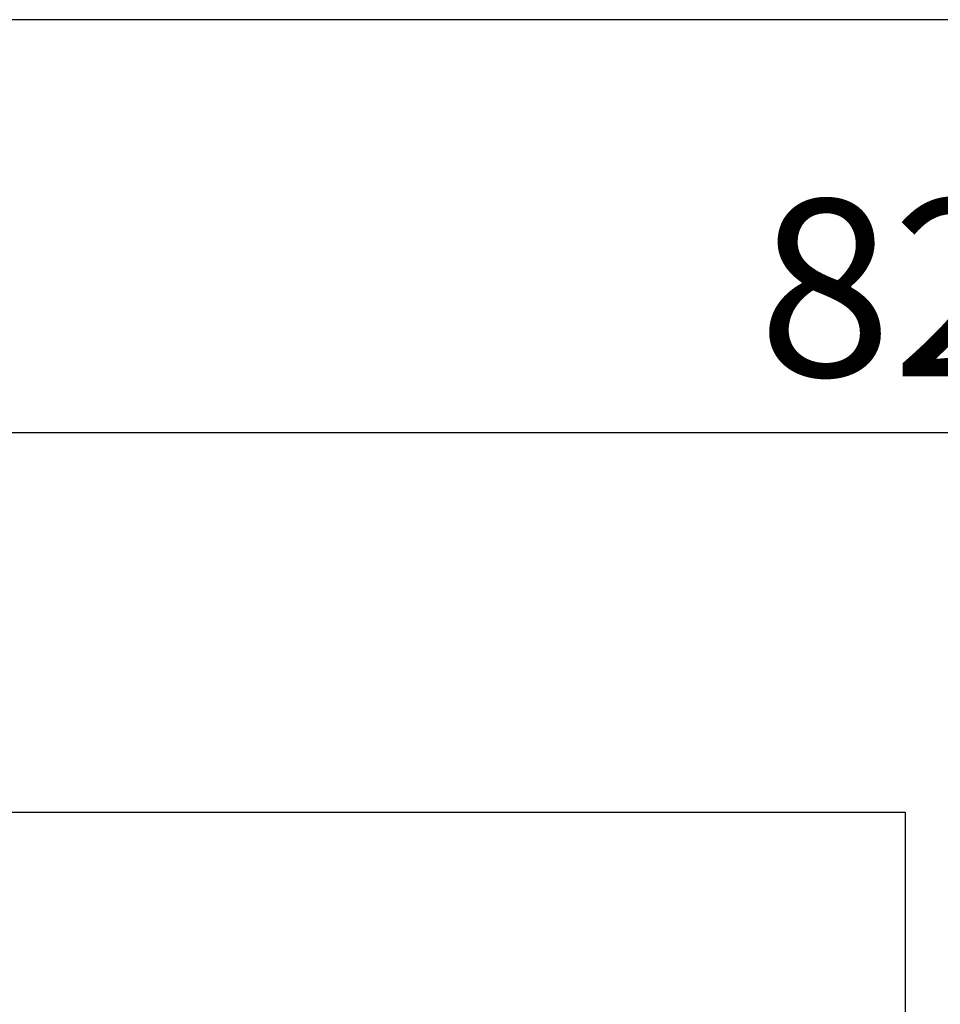
# Model space of a CAD drawing. Units: millimetres. Extents: x 1332358 to 2641401, y -2522159 to -1346174.
# Drawn here: x 1388122 to 1388460, y -1496985 to -1496623 of the extents above; entities that cross this region are included whole.
import ezdxf

# ---------------------------------------------------------------- set-up
doc = ezdxf.new("R2010")
doc.units = ezdxf.units.MM
doc.header["$LTSCALE"] = 5000
doc.header["$MEASUREMENT"] = 0
doc.layers.get('0').update_dxf_attribs({"linetype": 'CONTINUOUS'})
doc.layers.get('Defpoints').update_dxf_attribs({"linetype": 'CONTINUOUS'})
doc.layers.add('PA- NUOC', color=4, linetype='CONTINUOUS')
doc.styles.add('.VnArial', font='VHARIAL.ttf', dxfattribs={"width": 0.8, "height": 65})
doc.dimstyles.new('111111111111', dxfattribs={"dimscale": 0, "dimtxt": 62.5, "dimasz": 45, "dimexe": 30, "dimexo": 0, "dimgap": 20, "dimtad": 1, "dimtoh": 1, "dimdec": 0, "dimdsep": 46, "dimtxsty": '.VnArial', "dimblk": 'OBLIQUE', "dimcen": 0.09, "dimdle": 30, "dimclrt": 2, "dimadec": 0, "dimazin": 0, "dimtfac": 1, "dimtdec": 0, "dimtmove": 2, "dimatfit": 3, "dimldrblk": 'OBLIQUE', "dimfxl": 0, "dimtolj": 1, "dimarcsym": 1})

# ---------------------------------------------------------------- blocks, each defined once
blk = doc.blocks.new('bom')
at = {"layer": 'PA- NUOC', "color": 8}
blk.add_lwpolyline([(217.9, -50.62), (-232.1, -50.62), (-232.1, 736.88), (217.9, 736.88)], close=True, dxfattribs=at)
blk = doc.blocks.new('_Oblique')
at = {"color": 0, "linetype": 'ByBlock', "lineweight": -2}
blk.add_line((-0.5, -0.5), (0.5, 0.5), dxfattribs=at)
blk = doc.blocks.new('*D270')
at = {"color": 0, "lineweight": -2, "ltscale": 5, "transparency": 16777216}
for p, q in [((1388052.78, -1496918.61), (1388052.78, -1496744.71)), ((1388881.05, -1496918.61), (1388881.05, -1496744.71)), ((1388022.78, -1496774.71), (1388911.05, -1496774.71))]:
    blk.add_line(p, q, dxfattribs=at)
at = {"layer": 'Defpoints', "color": 0, "lineweight": -3, "ltscale": 5, "transparency": 16777216}
for p in [(1388881.05, -1496774.71), (1388052.78, -1496918.61), (1388881.05, -1496918.61)]:
    blk.add_point(p, dxfattribs=at)
at = {"color": 0, "lineweight": -2, "ltscale": 5, "transparency": 16777216, "xscale": 45, "yscale": 45, "zscale": 45, "rotation": 180}
blk.add_blockref('_Oblique', (1388052.78, -1496774.71), dxfattribs=at)
at = {"color": 0, "lineweight": -2, "ltscale": 5, "transparency": 16777216, "xscale": 45, "yscale": 45, "zscale": 45}
blk.add_blockref('_Oblique', (1388881.05, -1496774.71), dxfattribs=at)
at = {"color": 2, "lineweight": -3, "ltscale": 5, "transparency": 16777216, "insert": (1388466.91, -1496721.53), "char_height": 65, "attachment_point": 5, "style": '.VnArial'}
blk.add_mtext('\\A1;828', dxfattribs=at)

msp = doc.modelspace()

# ---------------------------------------------------------------- linework, layer by layer
at = {"color": 0, "lineweight": -3, "ltscale": 5}
msp.add_lwpolyline([(1388881.05, -1496622.91), (1388881.05, -1496622.91), (1383356.05, -1496622.91)], dxfattribs=at)

# ---------------------------------------------------------------- block references
at = {"color": 6, "lineweight": -3, "rotation": 270}
msp.add_blockref('bom', (1387710.26, -1497146.42), dxfattribs=at)

# ---------------------------------------------------------------- dimensions: what is measured, and where the dimension line sits
at = {"color": 0, "lineweight": -3, "ltscale": 5}
dim = msp.add_aligned_dim(p1=(1388052.78, -1496918.61), p2=(1388881.05, -1496918.61), distance=143.9, dimstyle='111111111111', override={"dimscale": 1}, dxfattribs=at)
dim.commit()
dim.dimension.update_dxf_attribs({"geometry": '*D270', "text_midpoint": (1388466.91, -1496721.53)})

doc.saveas('drawing.dxf')
